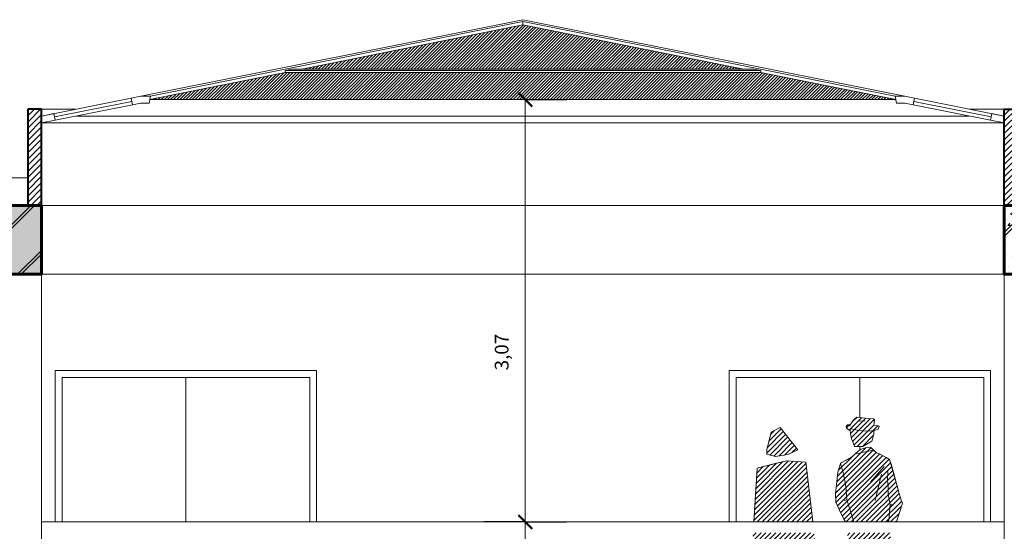
# Model space of a CAD drawing. Units: millimetres. Extents: x 1334 to 1700, y 561 to 650.
# Drawn here: x 1345 to 1352, y 585 to 589 of the extents above; entities that cross this region are included whole.
import ezdxf

# ---------------------------------------------------------------- set-up
doc = ezdxf.new("R2010")
doc.units = ezdxf.units.MM
for name, color, linetype, lineweight in [('hatch ΜΠΕΤΟ', 251, 'Continuous', 9), ('hatch ΜΠΕΤΟ ΓΡ.', 250, 'Continuous', 20), ('hatch ΤΖΑΜΙ', 254, 'Continuous', 5), ('hatch ΤΟΙΧΟΣ', 221, 'Continuous', 20), ('P.0.0', 4, 'Continuous', 0), ('P.0.1', 56, 'Continuous', 13), ('P.0.2', 51, 'Continuous', 20), ('ΕΠΙΠΛΑ ΠΙΣΩ', 88, 'Continuous', 0), ('εσ. διαστασεις', 1, 'Continuous', 5), ('ΠΑΡΑΘΥΡΑ', 201, 'Continuous', 20), ('ΤΖΑΜΙ', 207, 'Continuous', 0), ('ΤΟΙΧΟΙ ΕΞ.', 204, 'Continuous', 60), ('ΤΟΙΧΟΙ ΕΣ.', 200, 'Continuous', 40)]:
    doc.layers.add(name, color=color, linetype=linetype, lineweight=lineweight)
doc.dimstyles.new('ISO-25', dxfattribs={"dimtxt": 0.1, "dimasz": 0.1, "dimexe": 0.3, "dimexo": 0, "dimgap": 0.1, "dimtad": 1, "dimzin": 9, "dimtxsty": 'Standard', "dimblk": 'ARCHTICK', "dimcen": 2.5, "dimdle": 0.005, "dimclrd": 256, "dimclre": 256, "dimazin": 0, "dimtfac": 1, "dimtmove": 0, "dimatfit": 3, "dimldrblk": 'ARCHTICK', "dimfxl": 0.3, "dimfxlon": 1, "dimlwd": -1, "dimarcsym": 0})
pattern_1 = [(50, (61.11269, 1.2817), (0.182184669, -0.015939086), [0.01905, -0.20955]), (355, (61.11269, 1.2817), (-0.035242826, 0.191056643), [0.01524, -0.16764]), (100.451, (61.12787, 1.28036), (0.146942502, 0.175116688), [0.01619, -0.17809]), (46.1842, (61.11269, 1.3325), (0.27107904, -0.042042328), [0.028575, -0.314325]), (96.6356, (61.13528, 1.329), (0.237404234, 0.247425556), [0.024285, -0.267135]), (351.184, (61.1127, 1.3325), (0.237404606, 0.24742512), [0.02286, -0.25146]), (21, (61.13809, 1.3198), (0.15161488, -0.102265519), [0.01905, -0.20955]), (326, (61.13809, 1.3198), (0.061802028, 0.184187966), [0.01524, -0.16764]), (71.4514, (61.15072, 1.31127), (0.21341649, 0.081922858), [0.01619, -0.17809]), (37.5, (61.11269, 1.28169), (0.0030886033, 0.084555039), [0, -0.165608, 0, -0.17018, 0, -0.168275]), (7.5, (61.11269, 1.28169), (0.0668196625, 0.100180575), [0, -0.097028, 0, -0.161798, 0, -0.064135]), (327.5, (61.056045, 1.28169), (0.1355905952, -0.005728744), [0, -0.0635, 0, -0.19812, 0, -0.26289]), (317.5, (61.03064, 1.28169), (0.148129181, 0.025426491), [0, -0.08255, 0, -0.131572, 0, -0.18669])]
pattern_2 = [(45, (61.112687, 1.281693), (-0.0224506403, 0.0224506403), [])]
pattern_3 = [(45, (61.1127, 1.2817), (-0.20205576, 0.20205576), [])]
pattern_4 = [(45, (61.112687, 1.281693), (-0.01122532015, 0.01122532015), [])]
pattern_5 = [(45, (57.490373, 12.582684), (-0.01796051224, 0.01796051224), [])]

# ---------------------------------------------------------------- blocks, each defined once
blk = doc.blocks.new('_ArchTick')
at = {"color": 0, "linetype": 'ByBlock', "const_width": 0.15}
blk.add_lwpolyline([(-0.5, -0.5), (0.5, 0.5)], dxfattribs=at)
blk = doc.blocks.new('*D183')
at = {"layer": 'DEFPOINTS', "color": 0}
for p in [(1348.4843, 585.2617), (1348.4843, 585.2617), (1348.4868, 584.2616)]:
    blk.add_point(p, dxfattribs=at)
at = {"layer": 'εσ. διαστασεις', "lineweight": -2}
for p, q in [((1348.4843, 585.2617), (1348.1843, 585.2617)), ((1348.4868, 584.2616), (1348.1843, 584.2616))]:
    blk.add_line(p, q, dxfattribs=at)
at = {"layer": 'εσ. διαστασεις'}
blk.add_line((1348.4843, 584.2566), (1348.4843, 585.2667), dxfattribs=at)
at = {"layer": 'εσ. διαστασεις', "xscale": 0.1, "yscale": 0.1, "zscale": 0.1}
for p, rotation in [((1348.4843, 585.2617), 90), ((1348.4843, 584.2616), 270)]:
    blk.add_blockref('_ArchTick', p, dxfattribs=dict(at, rotation=rotation))
at = {"layer": 'εσ. διαστασεις', "color": 0, "insert": (1348.3343, 584.7616), "char_height": 0.1, "attachment_point": 5, "rotation": 90}
blk.add_mtext('1', dxfattribs=at)
blk = doc.blocks.new('*D184')
at = {"layer": 'DEFPOINTS', "color": 0}
for p in [(1348.4843, 588.3308), (1348.4843, 588.3308), (1348.4839, 585.2617)]:
    blk.add_point(p, dxfattribs=at)
at = {"layer": 'εσ. διαστασεις'}
blk.add_line((1348.4843, 585.2567), (1348.4843, 588.3358), dxfattribs=at)
at = {"layer": 'εσ. διαστασεις', "lineweight": -2}
for p, q in [((1348.4843, 588.3308), (1348.7843, 588.3308)), ((1348.4839, 585.2617), (1348.7843, 585.2617))]:
    blk.add_line(p, q, dxfattribs=at)
at = {"layer": 'εσ. διαστασεις', "xscale": 0.1, "yscale": 0.1, "zscale": 0.1}
for p, rotation in [((1348.4843, 588.3308), 90), ((1348.4843, 585.2617), 270)]:
    blk.add_blockref('_ArchTick', p, dxfattribs=dict(at, rotation=rotation))
at = {"layer": 'εσ. διαστασεις', "color": 0, "insert": (1348.3256, 586.4962), "char_height": 0.1, "attachment_point": 5, "rotation": 90}
blk.add_mtext('3,07', dxfattribs=at)

msp = doc.modelspace()

# ---------------------------------------------------------------- hatches: boundary and pattern name
at = {"layer": 'hatch ΜΠΕΤΟ'}
h = msp.add_hatch(dxfattribs=at)
h.set_pattern_fill('AR-CONC', color=256, scale=0.001, style=0)
h.set_pattern_definition(pattern_1)
h.paths.add_polyline_path([(1344.9668, 587.5617), (1339.7168, 587.5617), (1339.7168, 587.0617), (1339.9668, 587.0617), (1339.9668, 587.2617), (1344.7168, 587.2617), (1344.7168, 587.0617), (1344.7168, 587.0617), (1344.9668, 587.0617)])
h = msp.add_hatch(dxfattribs=at)
h.set_pattern_fill('AR-CONC', color=256, scale=0.001, style=0)
h.set_pattern_definition(pattern_1)
h.paths.add_polyline_path([(1352.2168, 587.2615), (1356.0479, 587.2615), (1355.9168, 587.5617), (1351.9668, 587.5617), (1351.9668, 587.0617), (1352.2168, 587.0617)])
at = {"layer": 'hatch ΜΠΕΤΟ ΓΡ.'}
h = msp.add_hatch(dxfattribs=at)
h.set_pattern_fill('ANSI31', color=256, scale=0.09, style=0)
h.set_pattern_definition(pattern_3)
h.paths.add_polyline_path([(1344.9668, 587.5617), (1339.7168, 587.5617), (1339.7168, 587.0617), (1339.9668, 587.0617), (1339.9668, 587.2617), (1344.7168, 587.2617), (1344.7168, 587.0617), (1344.7168, 587.0617), (1344.9668, 587.0617)])
h = msp.add_hatch(dxfattribs=at)
h.set_pattern_fill('ANSI31', color=256, scale=0.09, style=0)
h.set_pattern_definition(pattern_3)
h.paths.add_polyline_path([(1356.0479, 587.2615), (1355.9168, 587.5617), (1351.9668, 587.5617), (1351.9668, 587.0617), (1352.2168, 587.0617), (1352.2168, 587.2615)])
h.paths.add_polyline_path([(1355.9168, 587.5617), (1356.0479, 587.2615), (1356.9668, 587.2615), (1356.9668, 587.0617), (1357.2168, 587.0617), (1357.2168, 587.2617), (1359.8668, 587.2617), (1359.8668, 587.2619), (1359.8668, 587.5617)])
at = {"layer": 'hatch ΤΖΑΜΙ'}
h = msp.add_hatch(dxfattribs=at)
h.set_pattern_fill('ANSI31', color=256, scale=0.005, style=0)
h.set_pattern_definition(pattern_4)
h.paths.add_polyline_path([(1346.8604, 588.5519), (1350.0732, 588.5519), (1348.4668, 588.8732)])
h = msp.add_hatch(dxfattribs=at)
h.set_pattern_fill('ANSI31', color=256, scale=0.005, style=0)
h.set_pattern_definition(pattern_4)
h.paths.add_polyline_path([(1345.7548, 588.3308), (1351.1788, 588.3308), (1350.1958, 588.5274), (1346.7378, 588.5274)])
at = {"layer": 'hatch ΤΟΙΧΟΣ'}
h = msp.add_hatch(dxfattribs=at)
h.set_pattern_fill('ANSI31', color=256, scale=0.01, style=0)
h.set_pattern_definition(pattern_2)
h.paths.add_polyline_path([(1344.8668, 587.5617), (1344.9668, 587.5617), (1344.9668, 588.2117), (1344.9668, 588.2617), (1344.8668, 588.2617)])
h = msp.add_hatch(dxfattribs=at)
h.set_pattern_fill('ANSI31', color=256, scale=0.01, style=0)
h.set_pattern_definition(pattern_2)
h.paths.add_polyline_path([(1352.0668, 588.2617), (1351.9668, 588.2617), (1351.9668, 588.1617), (1351.9668, 587.5617), (1352.0668, 587.5617)])
at = {"layer": 'P.0.0'}
h = msp.add_hatch(dxfattribs=at)
h.set_pattern_fill('ANSI31', color=256, scale=0.008, style=0)
h.set_pattern_definition(pattern_5)
h.paths.add_polyline_path([(1351.0227, 586.0042), (1351.0165, 586.0111), (1350.9775, 586.0129), (1350.933, 586.0191), (1350.894, 586.0234), (1350.8834, 586.0146), (1350.8665, 585.9958), (1350.8514, 585.9744), (1350.8427, 585.9568), (1350.8452, 585.97), (1350.8276, 585.9674), (1350.8169, 585.9567), (1350.8195, 585.9442), (1350.8383, 585.9292), (1350.8452, 585.9311), (1350.8491, 585.9016), (1350.856, 585.8652), (1350.8668, 585.8369), (1350.8775, 585.8093), (1350.8857, 585.8094), (1350.9391, 585.8106), (1351.0036, 585.8479), (1351.0098, 585.8717), (1351.0142, 585.8843), (1351.0186, 585.9019), (1351.0185, 585.9264), (1351.0229, 585.927), (1351.0486, 585.9358), (1351.0574, 585.9553), (1351.0505, 585.9597), (1351.0184, 585.9659), (1351.0209, 585.9747)])
h.paths.add_polyline_path([(1350.9974, 585.8033), (1350.9717, 585.8051), (1350.9265, 585.79), (1350.9033, 585.7774), (1350.887, 585.7616), (1350.901, 585.7559), (1350.9312, 585.766), (1350.9791, 585.7755), (1351.0031, 585.7803), (1351.0255, 585.7766)])
h.paths.add_polyline_path([(1350.8725, 585.2617), (1351.1824, 585.2617), (1351.2265, 585.398), (1351.218, 585.4209), (1351.2026, 585.4696), (1351.1843, 585.5317), (1351.1603, 585.6214), (1351.1432, 585.6811), (1351.1332, 585.7168), (1351.1087, 585.7301), (1351.064, 585.7557), (1351.0383, 585.7645), (1351.0255, 585.7766), (1351.0031, 585.7803), (1350.9312, 585.766), (1350.901, 585.7559), (1350.887, 585.7616), (1350.8777, 585.7525), (1350.8626, 585.7365), (1350.8325, 585.7189), (1350.8067, 585.7052), (1350.7856, 585.6937), (1350.7792, 585.6892), (1350.7767, 585.6867), (1350.7753, 585.6831), (1350.7918, 585.6309), (1350.8134, 585.5368), (1350.8179, 585.4897), (1350.8199, 585.4537), (1350.8212, 585.4236)])
h.paths.add_polyline_path([(1350.8978, 585.1817), (1350.8577, 585.1817), (1350.872, 585.157), (1350.896, 585.1719), (1350.9, 585.1746)])
h.paths.add_polyline_path([(1350.8112, 585.2617), (1350.8725, 585.2617), (1350.8212, 585.4236), (1350.8199, 585.4537), (1350.8179, 585.4897), (1350.8134, 585.5368), (1350.7918, 585.6309), (1350.7753, 585.6831), (1350.7704, 585.6698), (1350.7554, 585.6227), (1350.7475, 585.5322), (1350.7407, 585.4682), (1350.7417, 585.4053), (1350.7547, 585.3801), (1350.7692, 585.3483), (1350.7969, 585.2863)])
h.paths.add_polyline_path([(1350.8577, 585.1817), (1350.8279, 585.1817), (1350.8235, 585.1018), (1350.8217, 585.07), (1350.879, 585.0699), (1350.9893, 585.0716), (1351.0114, 585.0701), (1351.0486, 585.0737), (1351.0867, 585.0737), (1351.1143, 585.0684), (1351.1426, 585.0553), (1351.1484, 585.0537), (1351.1476, 585.0995), (1351.1422, 585.1336), (1351.1375, 585.1809), (1351.1374, 585.1817), (1350.8978, 585.1817), (1350.9, 585.1746), (1350.896, 585.1719), (1350.872, 585.157)])
h.paths.add_polyline_path([(1350.83, 585.0123), (1350.9857, 585.0123), (1350.9894, 585.0466), (1350.9998, 585.0123), (1351.1471, 585.0123), (1351.1471, 585.0126), (1351.1426, 585.0553), (1351.1143, 585.0684), (1351.0867, 585.0737), (1351.0486, 585.0737), (1351.0114, 585.0701), (1350.9893, 585.0716), (1350.879, 585.0699), (1350.8344, 585.07)])
h.paths.add_polyline_path([(1350.8802, 584.431), (1350.8088, 584.431), (1350.8066, 584.3797), (1350.8049, 584.2806), (1350.833, 584.2709), (1350.8709, 584.3883)])
h.paths.add_polyline_path([(1350.8096, 584.4483), (1350.884, 584.4483), (1350.8845, 584.4509), (1350.9013, 584.5237), (1350.9138, 584.5834), (1350.9159, 584.619), (1350.8188, 584.619), (1350.8177, 584.6027), (1350.8134, 584.5361)])
h.paths.add_polyline_path([(1351.193, 584.431), (1351.1163, 584.431), (1351.1597, 584.26), (1351.2011, 584.2648)])
h.paths.add_polyline_path([(1351.1119, 584.4483), (1351.1922, 584.4483), (1351.1887, 584.5206), (1351.1723, 584.619), (1351.0758, 584.619), (1351.0773, 584.5998), (1351.0844, 584.5565)])
h.paths.add_polyline_path([(1350.9462, 584.807), (1350.8301, 584.807), (1350.8262, 584.7464), (1350.822, 584.6648), (1350.82, 584.6363), (1350.9154, 584.6363), (1350.9136, 584.6631), (1350.9179, 584.7209), (1350.9329, 584.7636)])
h.paths.add_polyline_path([(1350.8312, 584.8243), (1350.9515, 584.8243), (1350.9585, 584.8471), (1350.9715, 584.9074), (1350.9796, 584.9567), (1350.9838, 584.995), (1350.8292, 584.995), (1350.8277, 584.9329), (1350.8366, 584.8896), (1350.8323, 584.8406)])
h.paths.add_polyline_path([(1351.1565, 584.807), (1351.052, 584.807), (1351.0654, 584.751), (1351.0743, 584.6933), (1351.0733, 584.651), (1351.0744, 584.6363), (1351.1694, 584.6363), (1351.1692, 584.6379), (1351.1666, 584.6655), (1351.1621, 584.732), (1351.1582, 584.7879)])
h.paths.add_polyline_path([(1351.0478, 584.8243), (1351.1549, 584.8243), (1351.1537, 584.8368), (1351.1511, 584.8864), (1351.1536, 584.9229), (1351.151, 584.9593), (1351.1484, 584.995), (1351.005, 584.995), (1351.0134, 584.9672), (1351.0261, 584.9054), (1351.0454, 584.8345)])
h = msp.add_hatch(dxfattribs=at)
h.set_pattern_fill('ANSI31', color=256, scale=0.008, style=0)
h.set_pattern_definition(pattern_5)
h.paths.add_polyline_path([(1350.3926, 585.751), (1350.4654, 585.7861), (1350.3363, 585.9475), (1350.2717, 585.9152), (1350.2394, 585.7861), (1350.2394, 585.7538), (1350.304, 585.7376)])
h.paths.add_polyline_path([(1350.1453, 585.2617), (1350.5746, 585.2617), (1350.525, 585.6969), (1350.3825, 585.7067), (1350.3018, 585.6858), (1350.1691, 585.6536)])
h.paths.add_polyline_path([(1350.2704, 584.6363), (1350.3466, 584.6363), (1350.3466, 584.807), (1350.2357, 584.807)])
h.paths.add_polyline_path([(1350.3945, 584.6363), (1350.4688, 584.6363), (1350.4877, 584.807), (1350.3796, 584.807)])
h.paths.add_polyline_path([(1350.411, 584.4483), (1350.448, 584.4483), (1350.4669, 584.619), (1350.396, 584.619)])
h.paths.add_polyline_path([(1350.4461, 584.431), (1350.4125, 584.431), (1350.4274, 584.2617)])
h.paths.add_polyline_path([(1350.3087, 584.4483), (1350.3466, 584.4483), (1350.3466, 584.619), (1350.2739, 584.619)])
h.paths.add_polyline_path([(1350.3466, 584.431), (1350.3122, 584.431), (1350.3466, 584.2617)])
h.paths.add_polyline_path([(1350.5085, 584.995), (1350.1928, 584.995), (1350.2014, 584.9757), (1350.2322, 584.8243), (1350.4896, 584.8243)])
h.paths.add_polyline_path([(1350.1851, 585.0123), (1350.5104, 585.0123), (1350.5242, 585.1371), (1350.5888, 585.1371), (1350.5837, 585.1817), (1350.1405, 585.1817), (1350.1368, 585.121)])

# ---------------------------------------------------------------- linework, layer by layer
at = {"layer": 'hatch ΜΠΕΤΟ ΓΡ.'}
for p, q in [((1344.6159, 587.2617), (1344.9159, 587.5617)), ((1351.9668, 587.3353), (1352.1932, 587.5617)), ((1344.82, 587.0617), (1344.9668, 587.2085))]:
    msp.add_line(p, q, dxfattribs=at)
at = {"layer": 'P.0.0'}
for p, q in [((1345.6897, 588.3562), (1348.4668, 588.9117)), ((1348.4668, 588.8977), (1345.7597, 588.3562)), ((1346.8604, 588.5519), (1348.4668, 588.8732)), ((1348.4668, 588.9117), (1351.2439, 588.3562)), ((1351.1739, 588.3562), (1348.4668, 588.8977)), ((1348.4668, 588.8732), (1348.4668, 588.8977)), ((1348.4668, 588.8732), (1350.0732, 588.5519)), ((1345.7548, 588.3308), (1346.7378, 588.5274)), ((1346.7378, 588.5274), (1346.7378, 588.5421)), ((1346.7378, 588.5421), (1350.1958, 588.5421)), ((1350.1958, 588.5274), (1346.7378, 588.5274)), ((1350.1958, 588.5421), (1350.1958, 588.5274)), ((1350.1958, 588.5274), (1351.1788, 588.3308)), ((1344.9668, 588.2617), (1345.2168, 588.2617)), ((1351.9668, 588.2617), (1351.7168, 588.2617)), ((1339.9668, 587.7617), (1344.8668, 587.7617)), ((1345.1168, 585.2617), (1345.1168, 586.3117)), ((1345.1168, 586.3117), (1346.9168, 586.3117)), ((1346.0168, 586.3117), (1346.0168, 585.2617)), ((1346.9168, 586.3117), (1346.9168, 585.2617)), ((1351.8168, 586.3117), (1350.0168, 586.3117)), ((1350.0168, 586.3117), (1350.0168, 585.2617)), ((1350.9168, 586.3117), (1350.9168, 586.0209)), ((1351.8168, 585.2617), (1351.8168, 586.3117)), ((1350.9168, 585.8101), (1350.9168, 585.7847))]:
    msp.add_line(p, q, dxfattribs=at)
msp.add_lwpolyline([(1346.7378, 588.5421), (1346.7868, 588.5519), (1350.1468, 588.5519), (1350.1958, 588.5421)], dxfattribs=at)
at = {"layer": 'P.0.1'}
for p, q in [((1344.9668, 587.5617), (1351.9668, 587.5617)), ((1344.9668, 587.0617), (1351.9668, 587.0617)), ((1345.0668, 586.3617), (1345.0668, 585.2617)), ((1345.0668, 586.3617), (1346.9668, 586.3617)), ((1346.9668, 586.3617), (1346.9668, 585.2617)), ((1349.9668, 586.3617), (1349.9668, 585.2617)), ((1351.8668, 586.3617), (1349.9668, 586.3617)), ((1351.8668, 586.3617), (1351.8668, 585.2617)), ((1344.9668, 585.2617), (1351.9668, 585.2617))]:
    msp.add_line(p, q, dxfattribs=at)
for points in [[(1351.7119, 588.2117), (1345.2218, 588.2117)], [(1344.9668, 588.1617), (1351.9668, 588.1617)]]:
    msp.add_lwpolyline(points, dxfattribs=at)
at = {"layer": 'P.0.2'}
for p, q in [((1344.9668, 587.0617), (1344.9668, 584.2617)), ((1351.9668, 587.0617), (1351.9668, 584.2617))]:
    msp.add_line(p, q, dxfattribs=at)
msp.add_lwpolyline([(1345.7548, 588.3308), (1351.1788, 588.3308)], dxfattribs=at)
at = {"layer": 'ΕΠΙΠΛΑ ΠΙΣΩ'}
for p, q in [((1350.8514, 585.9744), (1350.8665, 585.9958)), ((1350.8665, 585.9958), (1350.8834, 586.0146)), ((1350.8834, 586.0146), (1350.894, 586.0234)), ((1350.894, 586.0234), (1350.933, 586.0191)), ((1350.9048, 585.9933), (1350.9518, 585.9978)), ((1350.933, 586.0191), (1350.9775, 586.0129)), ((1350.9775, 586.0129), (1351.0165, 586.0111)), ((1351.0165, 586.0111), (1351.0227, 586.0042)), ((1351.0227, 586.0042), (1351.0209, 585.9747)), ((1350.3363, 585.9475), (1350.2717, 585.9152)), ((1350.4654, 585.7861), (1350.3363, 585.9475)), ((1350.8169, 585.9567), (1350.8276, 585.9674)), ((1350.8195, 585.9442), (1350.8169, 585.9567)), ((1350.8383, 585.9292), (1350.8195, 585.9442)), ((1350.8276, 585.9674), (1350.8452, 585.97)), ((1350.8452, 585.9311), (1350.8383, 585.9292)), ((1350.8427, 585.9568), (1350.8514, 585.9744)), ((1350.8452, 585.97), (1350.8427, 585.9568)), ((1350.8666, 585.9355), (1350.8452, 585.938)), ((1350.8491, 585.9016), (1350.8452, 585.9311)), ((1350.8986, 585.9293), (1350.8666, 585.9355)), ((1350.9369, 585.9231), (1350.8986, 585.9293)), ((1350.9777, 585.9206), (1350.9369, 585.9231)), ((1351.0229, 585.927), (1350.9777, 585.9206)), ((1351.0209, 585.9747), (1351.0184, 585.9659)), ((1351.0184, 585.9659), (1351.0505, 585.9597)), ((1351.0186, 585.9019), (1351.0185, 585.9339)), ((1351.0486, 585.9358), (1351.0229, 585.927)), ((1351.0574, 585.9553), (1351.0486, 585.9358)), ((1351.0505, 585.9597), (1351.0574, 585.9553)), ((1350.2717, 585.9152), (1350.2394, 585.7861)), ((1350.856, 585.8652), (1350.8491, 585.9016)), ((1350.8668, 585.8369), (1350.856, 585.8652)), ((1350.9391, 585.8106), (1351.0036, 585.8479)), ((1351.0036, 585.8479), (1351.0098, 585.8717)), ((1351.0098, 585.8717), (1351.0142, 585.8843)), ((1351.0142, 585.8843), (1351.0186, 585.9019)), ((1350.2394, 585.7861), (1350.2394, 585.7538)), ((1350.3926, 585.751), (1350.4654, 585.7861)), ((1350.8626, 585.7365), (1350.9033, 585.7774)), ((1350.8775, 585.8093), (1350.8668, 585.8369)), ((1350.8857, 585.8094), (1350.8775, 585.8093)), ((1350.8777, 585.7525), (1350.9033, 585.7774)), ((1350.8857, 585.8094), (1350.9391, 585.8106)), ((1350.9033, 585.7774), (1350.9265, 585.79)), ((1350.9033, 585.7774), (1350.9265, 585.79)), ((1350.9265, 585.79), (1350.9717, 585.8051)), ((1350.9265, 585.79), (1350.9717, 585.8051)), ((1350.9312, 585.766), (1350.9791, 585.7755)), ((1350.9717, 585.8051), (1350.9974, 585.8033)), ((1350.9717, 585.8051), (1350.9974, 585.8033)), ((1350.9791, 585.7755), (1351.0031, 585.7803)), ((1350.9974, 585.8033), (1351.0383, 585.7645)), ((1350.9974, 585.8033), (1351.0383, 585.7645)), ((1351.0031, 585.7803), (1351.0255, 585.7766)), ((1350.1691, 585.6536), (1350.3825, 585.7067)), ((1350.2394, 585.7538), (1350.304, 585.7376)), ((1350.3825, 585.7067), (1350.3018, 585.6858)), ((1350.3018, 585.6858), (1350.3825, 585.7067)), ((1350.525, 585.6969), (1350.3825, 585.7067)), ((1350.3825, 585.7067), (1350.525, 585.6969)), ((1350.7856, 585.6937), (1350.8626, 585.7365)), ((1350.7856, 585.6937), (1350.8067, 585.7052)), ((1350.8067, 585.7052), (1350.8325, 585.7189)), ((1350.8325, 585.7189), (1350.8626, 585.7365)), ((1350.8626, 585.7365), (1350.8777, 585.7525)), ((1350.887, 585.7616), (1350.901, 585.7559)), ((1350.901, 585.7559), (1350.9312, 585.766)), ((1351.0383, 585.7645), (1351.064, 585.7557)), ((1351.0383, 585.7645), (1351.064, 585.7557)), ((1351.064, 585.7557), (1351.1087, 585.7301)), ((1351.064, 585.7557), (1351.1087, 585.7301)), ((1351.1087, 585.7301), (1351.1332, 585.7168)), ((1351.1087, 585.7301), (1351.1332, 585.7168)), ((1351.1332, 585.7168), (1351.1432, 585.6811)), ((1351.1332, 585.7168), (1351.1843, 585.5317)), ((1350.1691, 585.6536), (1350.1453, 585.2617)), ((1350.1453, 585.2617), (1350.1691, 585.6536)), ((1350.3018, 585.6858), (1350.1691, 585.6536)), ((1350.525, 585.6969), (1350.5746, 585.2617)), ((1350.5746, 585.2617), (1350.525, 585.6969)), ((1350.7554, 585.6227), (1350.7753, 585.6831)), ((1350.7554, 585.6227), (1350.7704, 585.6698)), ((1350.7704, 585.6698), (1350.7767, 585.6867)), ((1350.7748, 585.6848), (1350.7918, 585.6309)), ((1350.7753, 585.6831), (1350.7767, 585.6867)), ((1350.7767, 585.6867), (1350.7792, 585.6892)), ((1350.7767, 585.6867), (1350.7792, 585.6892)), ((1350.7792, 585.6892), (1350.7856, 585.6937)), ((1350.7792, 585.6892), (1350.7856, 585.6937)), ((1350.7792, 585.6892), (1350.7792, 585.6892)), ((1351.0944, 585.6641), (1350.9935, 585.5522)), ((1351.1202, 585.6252), (1351.1176, 585.634)), ((1351.1432, 585.6811), (1351.1603, 585.6214)), ((1350.7475, 585.5322), (1350.7554, 585.6227)), ((1350.7475, 585.5322), (1350.7554, 585.6227)), ((1350.7918, 585.6309), (1350.8134, 585.5368)), ((1351.075, 585.6082), (1351.0283, 585.4173)), ((1351.1178, 585.5675), (1351.1202, 585.6252)), ((1351.1223, 585.5185), (1351.1178, 585.5675)), ((1351.1603, 585.6214), (1351.1843, 585.5317)), ((1350.7407, 585.4682), (1350.7475, 585.5322)), ((1350.7407, 585.4682), (1350.7475, 585.5322)), ((1350.8134, 585.5368), (1350.8179, 585.4897)), ((1350.8179, 585.4897), (1350.8199, 585.4537)), ((1351.1224, 585.4645), (1351.1223, 585.5185)), ((1351.1843, 585.5317), (1351.2026, 585.4696)), ((1351.1843, 585.5317), (1351.2026, 585.4696)), ((1350.7417, 585.4053), (1350.7407, 585.4682)), ((1350.7417, 585.4053), (1350.7407, 585.4682)), ((1350.8212, 585.4236), (1350.8018, 585.4173)), ((1350.8018, 585.4173), (1350.808, 585.4192)), ((1350.8199, 585.4537), (1350.8212, 585.4236)), ((1351.2026, 585.4696), (1351.218, 585.4209)), ((1351.2026, 585.4696), (1351.218, 585.4209)), ((1351.218, 585.4209), (1351.2265, 585.398)), ((1351.218, 585.4209), (1351.2265, 585.398)), ((1350.7547, 585.3801), (1350.7417, 585.4053)), ((1350.7547, 585.3801), (1350.7417, 585.4053)), ((1350.7692, 585.3483), (1350.7547, 585.3801)), ((1350.7692, 585.3483), (1350.7547, 585.3801)), ((1350.7969, 585.2863), (1350.7692, 585.3483)), ((1350.7969, 585.2863), (1350.7692, 585.3483)), ((1351.1376, 585.3855), (1351.1608, 585.3874)), ((1351.2265, 585.398), (1351.1824, 585.2617)), ((1350.8112, 585.2617), (1350.7969, 585.2863))]:
    msp.add_line(p, q, dxfattribs=at)
for points in [[(1350.3018, 585.6858), (1350.3825, 585.7067)], [(1350.304, 585.7376), (1350.3926, 585.751)], [(1350.8725, 585.2617), (1350.8212, 585.4236)], [(1351.1208, 585.2617), (1351.1261, 585.2738), (1351.1376, 585.3855), (1351.1224, 585.4645)], [(1351.2265, 585.398), (1351.1824, 585.2617)], [(1350.7969, 585.2863), (1350.8112, 585.2617)]]:
    msp.add_lwpolyline(points, dxfattribs=at)
at = {"layer": 'ΠΑΡΑΘΥΡΑ'}
for p, q in [((1345.6197, 588.3422), (1344.9668, 588.2117)), ((1345.6295, 588.2932), (1345.0668, 588.1807))]:
    msp.add_line(p, q, dxfattribs=at)
for points in [[(1345.6197, 588.3422), (1345.6295, 588.2932), (1345.6897, 588.3053), (1345.7499, 588.3053), (1345.7597, 588.3562), (1345.6897, 588.3562), (1345.6197, 588.3422)], [(1351.1739, 588.3562), (1351.1837, 588.3053), (1351.2439, 588.3053), (1351.3042, 588.2932), (1351.314, 588.3422), (1351.2439, 588.3562), (1351.1739, 588.3562)], [(1351.3042, 588.2932), (1351.8668, 588.1807)], [(1351.314, 588.3422), (1351.9668, 588.2117)], [(1345.0668, 588.1807), (1345.057, 588.2297), (1344.9668, 588.2117)], [(1351.8668, 588.1807), (1351.8766, 588.2297), (1351.9668, 588.2117)], [(1344.9668, 588.1617), (1345.0668, 588.1807)], [(1351.9668, 588.1617), (1351.8668, 588.1807)]]:
    msp.add_lwpolyline(points, dxfattribs=at)
at = {"layer": 'ΤΖΑΜΙ'}
for p, q in [((1345.6246, 588.3177), (1345.0619, 588.2052)), ((1351.3091, 588.3177), (1351.8717, 588.2052))]:
    msp.add_line(p, q, dxfattribs=at)
at = {"layer": 'ΤΟΙΧΟΙ ΕΞ.'}
for points in [[(1339.7168, 587.5617), (1339.7168, 587.0617), (1339.9668, 587.0617), (1339.9668, 587.2617), (1344.7168, 587.2617), (1344.7168, 587.0617), (1344.9668, 587.0617), (1344.9668, 587.5617), (1339.7168, 587.5617)], [(1351.9668, 587.5617), (1351.9668, 587.0617), (1352.2168, 587.0617), (1352.2168, 587.2615), (1356.9668, 587.2615), (1356.9668, 587.0617), (1357.2168, 587.0617), (1357.2168, 587.2617), (1359.8668, 587.2617), (1359.8668, 587.5617), (1351.9668, 587.5617)]]:
    msp.add_lwpolyline(points, dxfattribs=at)
at = {"layer": 'ΤΟΙΧΟΙ ΕΣ.'}
for p, q in [((1344.9668, 588.2617), (1344.8668, 588.2617)), ((1344.8668, 588.2617), (1344.8668, 587.5617)), ((1344.9668, 588.2117), (1344.9668, 588.2617)), ((1344.9668, 587.5617), (1344.9668, 588.2117))]:
    msp.add_line(p, q, dxfattribs=at)
for points in [[(1351.9668, 588.1617), (1351.9668, 588.2617), (1352.0668, 588.2617), (1352.0668, 587.5617)], [(1351.9668, 587.5617), (1351.9668, 588.1617)]]:
    msp.add_lwpolyline(points, dxfattribs=at)

# ---------------------------------------------------------------- dimensions: what is measured, and where the dimension line sits
at = {"layer": 'εσ. διαστασεις'}
dim = msp.add_linear_dim(base=(1348.4843, 588.3308), p1=(1348.4839, 585.2617), p2=(1348.4843, 588.3308), angle=90, dimstyle='ISO-25', override={"dimtmove": 1}, dxfattribs=at)
dim.commit()
dim.dimension.update_dxf_attribs({"geometry": '*D184', "text_midpoint": (1348.4839, 586.4962), "dimtype": 160})
dim = msp.add_linear_dim(base=(1348.4843, 585.2617), p1=(1348.4868, 584.2616), p2=(1348.4843, 585.2617), angle=90, dimstyle='ISO-25', override={"dimtmove": 1}, dxfattribs=at)
dim.commit()
dim.dimension.update_dxf_attribs({"geometry": '*D183', "text_midpoint": (1348.3343, 584.7616)})

doc.saveas('drawing.dxf')
